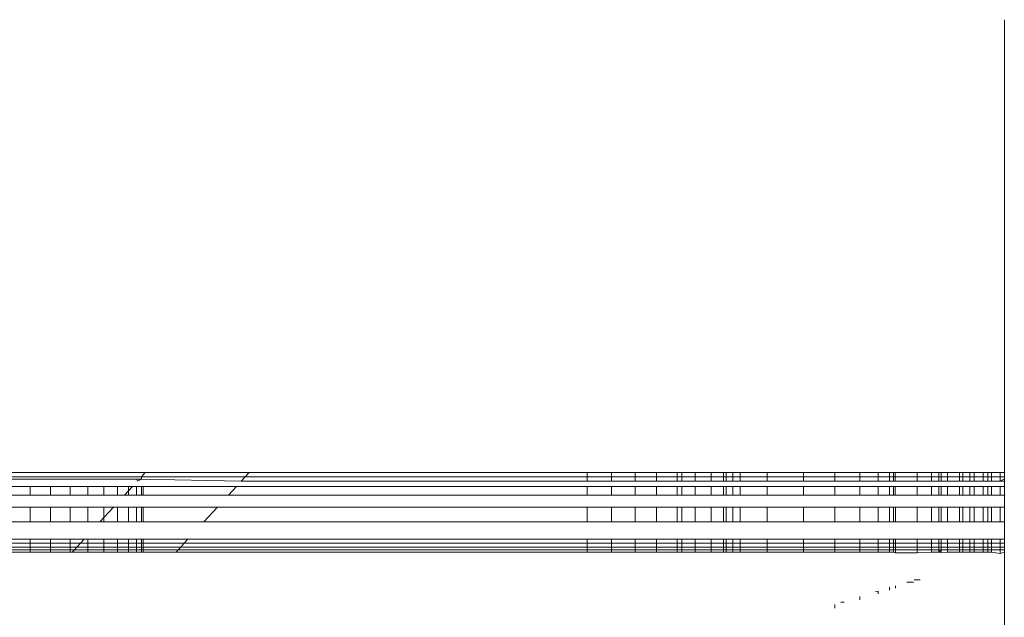
# Model space of a CAD drawing. Units: millimetres. Extents: x -8184 to 7632, y -744 to 4425.
# Drawn here: x 4236 to 4249, y 4176 to 4184 of the extents above; entities that cross this region are included whole.
import ezdxf

# ---------------------------------------------------------------- set-up
doc = ezdxf.new("R2010")
doc.units = ezdxf.units.MM
doc.header["$MEASUREMENT"] = 0
doc.layers.add('0_Pen_No__1', color=7, linetype='Continuous', lineweight=13)

msp = doc.modelspace()

# ---------------------------------------------------------------- linework, layer by layer
at = {"layer": '0_Pen_No__1', "linetype": 'Continuous'}
for p, q in [((4249.074, 4178.189), (4249.074, 4184.1)), ((4237.851, 4178.189), (3627.124, 4178.189)), ((4237.8, 4178.132), (3627.124, 4178.142)), ((3627.124, 4178.077), (4237.738, 4178.1)), ((4237.738, 4178.1), (4237.633, 4178.1)), ((4237.633, 4178.1), (4237.738, 4178.1)), ((4237.773, 4178.104), (4237.738, 4178.1)), ((4237.738, 4178.1), (4237.802, 4178.1)), ((4237.738, 4178.1), (4237.748, 4178.077)), ((4237.802, 4178.1), (4237.748, 4178.077)), ((4237.802, 4178.1), (4237.773, 4178.104)), ((4237.851, 4178.189), (4237.8, 4178.132)), ((4237.8, 4178.132), (4237.802, 4178.1)), ((4239.157, 4178.132), (4237.8, 4178.132)), ((4239.105, 4178.077), (4237.802, 4178.1)), ((4239.209, 4178.189), (4237.851, 4178.189)), ((4239.105, 4178.077), (4239.157, 4178.132)), ((4243.624, 4178.077), (4239.105, 4178.077)), ((4239.209, 4178.189), (4239.157, 4178.132)), ((4243.624, 4178.132), (4239.157, 4178.132)), ((4243.624, 4178.189), (4239.209, 4178.189)), ((4243.624, 4178.132), (4243.624, 4178.189)), ((4243.94, 4178.189), (4243.624, 4178.189)), ((4243.94, 4178.132), (4243.624, 4178.132)), ((4243.624, 4178.077), (4243.624, 4178.132)), ((4243.94, 4178.077), (4243.624, 4178.077)), ((4243.94, 4178.189), (4243.94, 4178.132)), ((4244.249, 4178.189), (4243.94, 4178.189)), ((4244.249, 4178.132), (4243.94, 4178.132)), ((4243.94, 4178.077), (4243.94, 4178.132)), ((4244.249, 4178.077), (4243.94, 4178.077)), ((4244.249, 4178.132), (4244.249, 4178.189)), ((4244.53, 4178.189), (4244.249, 4178.189)), ((4244.53, 4178.132), (4244.249, 4178.132)), ((4244.249, 4178.077), (4244.249, 4178.132)), ((4244.53, 4178.077), (4244.249, 4178.077)), ((4244.53, 4178.189), (4244.53, 4178.132)), ((4244.802, 4178.189), (4244.53, 4178.189)), ((4244.802, 4178.132), (4244.53, 4178.132)), ((4244.53, 4178.077), (4244.53, 4178.132)), ((4244.802, 4178.077), (4244.53, 4178.077)), ((4244.802, 4178.189), (4244.802, 4178.132)), ((4244.859, 4178.189), (4244.802, 4178.189)), ((4244.859, 4178.132), (4244.802, 4178.132)), ((4244.802, 4178.077), (4244.802, 4178.132)), ((4244.859, 4178.077), (4244.802, 4178.077)), ((4244.859, 4178.132), (4244.859, 4178.189)), ((4245.037, 4178.189), (4244.859, 4178.189)), ((4245.037, 4178.132), (4244.859, 4178.132)), ((4244.859, 4178.077), (4244.859, 4178.132)), ((4245.037, 4178.077), (4244.859, 4178.077)), ((4245.037, 4178.189), (4245.037, 4178.132)), ((4245.244, 4178.189), (4245.037, 4178.189)), ((4245.244, 4178.132), (4245.037, 4178.132)), ((4245.037, 4178.077), (4245.037, 4178.132)), ((4245.244, 4178.077), (4245.037, 4178.077)), ((4245.244, 4178.189), (4245.244, 4178.132)), ((4245.407, 4178.189), (4245.244, 4178.189)), ((4245.407, 4178.132), (4245.244, 4178.132)), ((4245.244, 4178.077), (4245.244, 4178.132)), ((4245.407, 4178.077), (4245.244, 4178.077)), ((4245.407, 4178.189), (4245.407, 4178.132)), ((4245.44, 4178.189), (4245.407, 4178.189)), ((4245.44, 4178.132), (4245.407, 4178.132)), ((4245.407, 4178.077), (4245.407, 4178.132)), ((4245.44, 4178.077), (4245.407, 4178.077)), ((4245.44, 4178.132), (4245.44, 4178.189)), ((4245.525, 4178.189), (4245.44, 4178.189)), ((4245.525, 4178.132), (4245.44, 4178.132)), ((4245.44, 4178.077), (4245.44, 4178.132)), ((4245.525, 4178.077), (4245.44, 4178.077)), ((4245.525, 4178.189), (4245.525, 4178.132)), ((4245.624, 4178.189), (4245.525, 4178.189)), ((4245.624, 4178.132), (4245.525, 4178.132)), ((4245.525, 4178.077), (4245.525, 4178.132)), ((4245.624, 4178.077), (4245.525, 4178.077)), ((4245.624, 4178.189), (4245.624, 4178.132)), ((4245.976, 4178.189), (4245.624, 4178.189)), ((4245.976, 4178.132), (4245.624, 4178.132)), ((4245.624, 4178.077), (4245.624, 4178.132)), ((4245.976, 4178.077), (4245.624, 4178.077)), ((4245.976, 4178.132), (4245.976, 4178.189)), ((4246.452, 4178.189), (4245.976, 4178.189)), ((4246.452, 4178.132), (4245.976, 4178.132)), ((4245.976, 4178.077), (4245.976, 4178.132)), ((4246.452, 4178.077), (4245.976, 4178.077)), ((4246.452, 4178.132), (4246.452, 4178.189)), ((4246.859, 4178.189), (4246.452, 4178.189)), ((4246.859, 4178.132), (4246.452, 4178.132)), ((4246.452, 4178.077), (4246.452, 4178.132)), ((4246.859, 4178.077), (4246.452, 4178.077)), ((4246.859, 4178.132), (4246.859, 4178.189)), ((4247.187, 4178.189), (4246.859, 4178.189)), ((4247.187, 4178.132), (4246.859, 4178.132)), ((4246.859, 4178.077), (4246.859, 4178.132)), ((4247.187, 4178.077), (4246.859, 4178.077)), ((4247.187, 4178.132), (4247.187, 4178.189)), ((4247.427, 4178.189), (4247.187, 4178.189)), ((4247.427, 4178.132), (4247.187, 4178.132)), ((4247.187, 4178.077), (4247.187, 4178.132)), ((4247.427, 4178.077), (4247.187, 4178.077)), ((4247.427, 4178.132), (4247.427, 4178.189)), ((4247.574, 4178.189), (4247.427, 4178.189)), ((4247.574, 4178.132), (4247.427, 4178.132)), ((4247.427, 4178.077), (4247.427, 4178.132)), ((4247.574, 4178.077), (4247.427, 4178.077)), ((4247.574, 4178.132), (4247.574, 4178.189)), ((4247.624, 4178.189), (4247.574, 4178.189)), ((4247.624, 4178.132), (4247.574, 4178.132)), ((4247.574, 4178.077), (4247.574, 4178.132)), ((4247.624, 4178.077), (4247.574, 4178.077)), ((4247.624, 4178.189), (4247.624, 4178.132)), ((4247.649, 4178.189), (4247.624, 4178.189)), ((4247.649, 4178.132), (4247.624, 4178.132)), ((4247.624, 4178.077), (4247.624, 4178.132)), ((4247.649, 4178.077), (4247.624, 4178.077)), ((4247.649, 4178.132), (4247.649, 4178.189)), ((4247.936, 4178.189), (4247.649, 4178.189)), ((4247.936, 4178.132), (4247.649, 4178.132)), ((4247.649, 4178.077), (4247.649, 4178.132)), ((4247.936, 4178.077), (4247.649, 4178.077)), ((4247.936, 4178.189), (4247.936, 4178.132)), ((4248.124, 4178.189), (4247.936, 4178.189)), ((4248.124, 4178.132), (4247.936, 4178.132)), ((4247.936, 4178.077), (4247.936, 4178.132)), ((4248.124, 4178.077), (4247.936, 4178.077)), ((4248.124, 4178.132), (4248.124, 4178.189)), ((4248.217, 4178.189), (4248.124, 4178.189)), ((4248.217, 4178.132), (4248.124, 4178.132)), ((4248.124, 4178.077), (4248.124, 4178.132)), ((4248.217, 4178.077), (4248.124, 4178.077)), ((4248.217, 4178.132), (4248.217, 4178.189)), ((4248.249, 4178.189), (4248.217, 4178.189)), ((4248.249, 4178.132), (4248.217, 4178.132)), ((4248.217, 4178.077), (4248.217, 4178.132)), ((4248.249, 4178.077), (4248.217, 4178.077)), ((4248.249, 4178.132), (4248.249, 4178.189)), ((4248.331, 4178.189), (4248.249, 4178.189)), ((4248.331, 4178.132), (4248.249, 4178.132)), ((4248.249, 4178.077), (4248.249, 4178.132)), ((4248.331, 4178.077), (4248.249, 4178.077)), ((4248.331, 4178.132), (4248.331, 4178.189)), ((4248.487, 4178.189), (4248.331, 4178.189)), ((4248.487, 4178.132), (4248.331, 4178.132)), ((4248.331, 4178.077), (4248.331, 4178.132)), ((4248.487, 4178.077), (4248.331, 4178.077)), ((4248.487, 4178.189), (4248.487, 4178.132)), ((4248.531, 4178.189), (4248.487, 4178.189)), ((4248.531, 4178.132), (4248.487, 4178.132)), ((4248.487, 4178.077), (4248.487, 4178.132)), ((4248.531, 4178.077), (4248.487, 4178.077)), ((4248.531, 4178.132), (4248.531, 4178.189)), ((4248.624, 4178.189), (4248.531, 4178.189)), ((4248.624, 4178.132), (4248.531, 4178.132)), ((4248.531, 4178.077), (4248.531, 4178.132)), ((4248.624, 4178.077), (4248.531, 4178.077)), ((4248.624, 4178.132), (4248.624, 4178.189)), ((4248.68, 4178.189), (4248.624, 4178.189)), ((4248.68, 4178.132), (4248.624, 4178.132)), ((4248.624, 4178.077), (4248.624, 4178.132)), ((4248.68, 4178.077), (4248.624, 4178.077)), ((4248.68, 4178.132), (4248.68, 4178.189)), ((4248.799, 4178.189), (4248.68, 4178.189)), ((4248.799, 4178.132), (4248.68, 4178.132)), ((4248.68, 4178.077), (4248.68, 4178.132)), ((4248.799, 4178.077), (4248.68, 4178.077)), ((4248.799, 4178.189), (4248.799, 4178.132)), ((4248.86, 4178.189), (4248.799, 4178.189)), ((4248.86, 4178.132), (4248.799, 4178.132)), ((4248.799, 4178.077), (4248.799, 4178.132)), ((4248.86, 4178.077), (4248.799, 4178.077)), ((4248.86, 4178.189), (4248.86, 4178.132)), ((4248.907, 4178.189), (4248.86, 4178.189)), ((4248.907, 4178.132), (4248.86, 4178.132)), ((4248.86, 4178.077), (4248.86, 4178.132)), ((4248.907, 4178.077), (4248.86, 4178.077)), ((4248.907, 4178.189), (4248.907, 4178.132)), ((4249.018, 4178.189), (4248.907, 4178.189)), ((4249.018, 4178.132), (4248.907, 4178.132)), ((4248.907, 4178.077), (4248.907, 4178.132)), ((4249.018, 4178.077), (4248.907, 4178.077)), ((4249.018, 4178.132), (4249.018, 4178.189)), ((4249.074, 4178.189), (4249.018, 4178.189)), ((4249.074, 4178.132), (4249.018, 4178.132)), ((4249.018, 4178.077), (4249.018, 4178.132)), ((4249.074, 4178.104), (4249.018, 4178.077)), ((4249.074, 4178.077), (4249.018, 4178.077)), ((4249.074, 4178.132), (4249.074, 4178.189)), ((4249.074, 4178.132), (4249.074, 4178.104)), ((4249.074, 4178.104), (4249.074, 4178.077)), ((4249.074, 4178.007), (4249.074, 4178.077)), ((4237.684, 4178.007), (3627.124, 4178.007)), ((4236.347, 4178.007), (4236.347, 4177.893)), ((4236.347, 4178.007), (4236.347, 4177.893)), ((4236.347, 4178.007), (4236.347, 4177.893)), ((4236.347, 4178.007), (4236.347, 4177.893)), ((4236.614, 4178.007), (4236.614, 4177.893)), ((4236.614, 4178.007), (4236.614, 4177.893)), ((4236.614, 4178.007), (4236.614, 4177.893)), ((4236.614, 4178.007), (4236.614, 4177.893)), ((4236.868, 4178.007), (4236.868, 4177.893)), ((4236.868, 4178.007), (4236.868, 4177.893)), ((4236.868, 4178.007), (4236.868, 4177.893)), ((4236.868, 4178.007), (4236.868, 4177.893)), ((4237.102, 4178.007), (4237.102, 4177.893)), ((4237.102, 4178.007), (4237.102, 4177.893)), ((4237.102, 4178.007), (4237.102, 4177.893)), ((4237.102, 4178.007), (4237.102, 4177.893)), ((4237.311, 4178.007), (4237.311, 4177.893)), ((4237.311, 4178.007), (4237.311, 4177.893)), ((4237.311, 4178.007), (4237.311, 4177.893)), ((4237.311, 4178.007), (4237.311, 4177.893)), ((4237.489, 4178.007), (4237.489, 4177.893)), ((4237.489, 4178.007), (4237.489, 4177.893)), ((4237.489, 4178.007), (4237.489, 4177.893)), ((4237.489, 4178.007), (4237.489, 4177.893)), ((4237.684, 4178.007), (4237.58, 4177.893)), ((4237.633, 4178.007), (4237.633, 4177.893)), ((4237.633, 4178.007), (4237.633, 4177.893)), ((4237.633, 4178.007), (4237.633, 4177.893)), ((4237.633, 4178.007), (4237.633, 4177.893)), ((4239.042, 4178.007), (4237.684, 4178.007)), ((4237.738, 4178.007), (4237.738, 4177.893)), ((4237.738, 4178.007), (4237.738, 4177.893)), ((4237.738, 4178.007), (4237.738, 4177.893)), ((4237.738, 4178.007), (4237.738, 4177.893)), ((4237.802, 4178.007), (4237.802, 4177.893)), ((4237.802, 4178.007), (4237.802, 4177.893)), ((4237.802, 4178.007), (4237.802, 4177.893)), ((4237.802, 4178.007), (4237.802, 4177.893)), ((4237.824, 4178.007), (4237.824, 4177.893)), ((4237.824, 4178.007), (4237.824, 4177.893)), ((4239.042, 4178.007), (4238.937, 4177.893)), ((4243.624, 4178.007), (4239.042, 4178.007)), ((4243.624, 4177.893), (4243.624, 4178.007)), ((4243.94, 4178.007), (4243.624, 4178.007)), ((4243.94, 4178.007), (4243.94, 4177.893)), ((4244.249, 4178.007), (4243.94, 4178.007)), ((4244.249, 4177.893), (4244.249, 4178.007)), ((4244.53, 4178.007), (4244.249, 4178.007)), ((4244.53, 4178.007), (4244.53, 4177.893)), ((4244.802, 4178.007), (4244.53, 4178.007)), ((4244.802, 4178.007), (4244.802, 4177.893)), ((4244.859, 4178.007), (4244.802, 4178.007)), ((4244.859, 4177.893), (4244.859, 4178.007)), ((4245.037, 4178.007), (4244.859, 4178.007)), ((4245.037, 4178.007), (4245.037, 4177.893)), ((4245.244, 4178.007), (4245.037, 4178.007)), ((4245.244, 4178.007), (4245.244, 4177.893)), ((4245.407, 4178.007), (4245.244, 4178.007)), ((4245.407, 4178.007), (4245.407, 4177.893)), ((4245.44, 4178.007), (4245.407, 4178.007)), ((4245.44, 4177.893), (4245.44, 4178.007)), ((4245.525, 4178.007), (4245.44, 4178.007)), ((4245.525, 4178.007), (4245.525, 4177.893)), ((4245.624, 4178.007), (4245.525, 4178.007)), ((4245.624, 4178.007), (4245.624, 4177.893)), ((4245.976, 4178.007), (4245.624, 4178.007)), ((4245.976, 4177.893), (4245.976, 4178.007)), ((4246.452, 4178.007), (4245.976, 4178.007)), ((4246.452, 4177.893), (4246.452, 4178.007)), ((4246.859, 4178.007), (4246.452, 4178.007)), ((4246.859, 4177.893), (4246.859, 4178.007)), ((4247.187, 4178.007), (4246.859, 4178.007)), ((4247.187, 4177.893), (4247.187, 4178.007)), ((4247.427, 4178.007), (4247.187, 4178.007)), ((4247.427, 4177.893), (4247.427, 4178.007)), ((4247.574, 4178.007), (4247.427, 4178.007)), ((4247.574, 4177.893), (4247.574, 4178.007)), ((4247.624, 4178.007), (4247.574, 4178.007)), ((4247.624, 4178.007), (4247.624, 4177.893)), ((4247.649, 4178.007), (4247.624, 4178.007)), ((4247.649, 4177.893), (4247.649, 4178.007)), ((4247.936, 4178.007), (4247.649, 4178.007)), ((4247.936, 4178.007), (4247.936, 4177.893)), ((4248.124, 4178.007), (4247.936, 4178.007)), ((4248.124, 4177.893), (4248.124, 4178.007)), ((4248.217, 4178.007), (4248.124, 4178.007)), ((4248.217, 4177.893), (4248.217, 4178.007)), ((4248.249, 4178.007), (4248.217, 4178.007)), ((4248.249, 4177.893), (4248.249, 4178.007)), ((4248.331, 4178.007), (4248.249, 4178.007)), ((4248.331, 4177.893), (4248.331, 4178.007)), ((4248.487, 4178.007), (4248.331, 4178.007)), ((4248.487, 4178.007), (4248.487, 4177.893)), ((4248.531, 4178.007), (4248.487, 4178.007)), ((4248.531, 4177.893), (4248.531, 4178.007)), ((4248.624, 4178.007), (4248.531, 4178.007)), ((4248.624, 4177.893), (4248.624, 4178.007)), ((4248.68, 4178.007), (4248.624, 4178.007)), ((4248.68, 4177.893), (4248.68, 4178.007)), ((4248.799, 4178.007), (4248.68, 4178.007)), ((4248.799, 4178.007), (4248.799, 4177.893)), ((4248.86, 4178.007), (4248.799, 4178.007)), ((4248.86, 4178.007), (4248.86, 4177.893)), ((4248.907, 4178.007), (4248.86, 4178.007)), ((4248.907, 4178.007), (4248.907, 4177.893)), ((4249.018, 4178.007), (4248.907, 4178.007)), ((4249.018, 4177.893), (4249.018, 4178.007)), ((4249.074, 4178.007), (4249.018, 4178.007)), ((4249.074, 4178.007), (4249.074, 4177.893)), ((4237.58, 4177.893), (3627.124, 4177.893)), ((4238.937, 4177.893), (4237.58, 4177.893)), ((4243.624, 4177.893), (4238.937, 4177.893)), ((4243.94, 4177.893), (4243.624, 4177.893)), ((4244.249, 4177.893), (4243.94, 4177.893)), ((4244.53, 4177.893), (4244.249, 4177.893)), ((4244.802, 4177.893), (4244.53, 4177.893)), ((4244.859, 4177.893), (4244.802, 4177.893)), ((4245.037, 4177.893), (4244.859, 4177.893)), ((4245.244, 4177.893), (4245.037, 4177.893)), ((4245.407, 4177.893), (4245.244, 4177.893)), ((4245.44, 4177.893), (4245.407, 4177.893)), ((4245.525, 4177.893), (4245.44, 4177.893)), ((4245.624, 4177.893), (4245.525, 4177.893)), ((4245.976, 4177.893), (4245.624, 4177.893)), ((4246.452, 4177.893), (4245.976, 4177.893)), ((4246.859, 4177.893), (4246.452, 4177.893)), ((4247.187, 4177.893), (4246.859, 4177.893)), ((4247.427, 4177.893), (4247.187, 4177.893)), ((4247.574, 4177.893), (4247.427, 4177.893)), ((4247.624, 4177.893), (4247.574, 4177.893)), ((4247.649, 4177.893), (4247.624, 4177.893)), ((4247.936, 4177.893), (4247.649, 4177.893)), ((4248.124, 4177.893), (4247.936, 4177.893)), ((4248.217, 4177.893), (4248.124, 4177.893)), ((4248.249, 4177.893), (4248.217, 4177.893)), ((4248.331, 4177.893), (4248.249, 4177.893)), ((4248.487, 4177.893), (4248.331, 4177.893)), ((4248.531, 4177.893), (4248.487, 4177.893)), ((4248.624, 4177.893), (4248.531, 4177.893)), ((4248.68, 4177.893), (4248.624, 4177.893)), ((4248.799, 4177.893), (4248.68, 4177.893)), ((4248.86, 4177.893), (4248.799, 4177.893)), ((4248.907, 4177.893), (4248.86, 4177.893)), ((4249.018, 4177.893), (4248.907, 4177.893)), ((4249.074, 4177.893), (4249.018, 4177.893)), ((4249.074, 4177.737), (4249.074, 4177.893)), ((3627.124, 4177.737), (4237.437, 4177.737)), ((4236.347, 4177.737), (4236.347, 4177.543)), ((4236.347, 4177.737), (4236.347, 4177.543)), ((4236.347, 4177.737), (4236.347, 4177.543)), ((4236.347, 4177.737), (4236.347, 4177.543)), ((4236.614, 4177.737), (4236.614, 4177.543)), ((4236.614, 4177.737), (4236.614, 4177.543)), ((4236.614, 4177.737), (4236.614, 4177.543)), ((4236.614, 4177.737), (4236.614, 4177.543)), ((4236.868, 4177.737), (4236.868, 4177.543)), ((4236.868, 4177.737), (4236.868, 4177.543)), ((4236.868, 4177.737), (4236.868, 4177.543)), ((4236.868, 4177.737), (4236.868, 4177.543)), ((4237.102, 4177.737), (4237.102, 4177.543)), ((4237.102, 4177.737), (4237.102, 4177.543)), ((4237.102, 4177.737), (4237.102, 4177.543)), ((4237.102, 4177.737), (4237.102, 4177.543)), ((4237.437, 4177.737), (4237.259, 4177.543)), ((4237.311, 4177.737), (4237.311, 4177.543)), ((4237.311, 4177.737), (4237.311, 4177.543)), ((4237.311, 4177.737), (4237.311, 4177.543)), ((4237.311, 4177.737), (4237.311, 4177.543)), ((4237.437, 4177.737), (4238.794, 4177.737)), ((4237.489, 4177.737), (4237.489, 4177.543)), ((4237.489, 4177.737), (4237.489, 4177.543)), ((4237.489, 4177.737), (4237.489, 4177.543)), ((4237.489, 4177.737), (4237.489, 4177.543)), ((4237.633, 4177.737), (4237.633, 4177.543)), ((4237.633, 4177.737), (4237.633, 4177.543)), ((4237.633, 4177.737), (4237.633, 4177.543)), ((4237.633, 4177.737), (4237.633, 4177.543)), ((4237.738, 4177.737), (4237.738, 4177.543)), ((4237.738, 4177.737), (4237.738, 4177.543)), ((4237.738, 4177.737), (4237.738, 4177.543)), ((4237.738, 4177.737), (4237.738, 4177.543)), ((4237.802, 4177.737), (4237.802, 4177.543)), ((4237.802, 4177.737), (4237.802, 4177.543)), ((4237.802, 4177.737), (4237.802, 4177.543)), ((4237.802, 4177.737), (4237.802, 4177.543)), ((4237.824, 4177.737), (4237.824, 4177.543)), ((4237.824, 4177.737), (4237.824, 4177.543)), ((4238.794, 4177.737), (4238.616, 4177.543)), ((4238.794, 4177.737), (4243.624, 4177.737)), ((4243.624, 4177.543), (4243.624, 4177.737)), ((4243.624, 4177.737), (4243.941, 4177.737)), ((4243.941, 4177.737), (4243.941, 4177.543)), ((4243.941, 4177.737), (4244.249, 4177.737)), ((4244.249, 4177.543), (4244.249, 4177.737)), ((4244.249, 4177.737), (4244.53, 4177.737)), ((4244.53, 4177.737), (4244.53, 4177.543)), ((4244.53, 4177.737), (4244.802, 4177.737)), ((4244.802, 4177.737), (4244.802, 4177.543)), ((4244.802, 4177.737), (4244.859, 4177.737)), ((4244.859, 4177.543), (4244.859, 4177.737)), ((4244.859, 4177.737), (4245.037, 4177.737)), ((4245.037, 4177.737), (4245.037, 4177.543)), ((4245.037, 4177.737), (4245.244, 4177.737)), ((4245.244, 4177.737), (4245.244, 4177.543)), ((4245.244, 4177.737), (4245.407, 4177.737)), ((4245.407, 4177.737), (4245.407, 4177.543)), ((4245.407, 4177.737), (4245.44, 4177.737)), ((4245.44, 4177.543), (4245.44, 4177.737)), ((4245.44, 4177.737), (4245.525, 4177.737)), ((4245.525, 4177.737), (4245.525, 4177.543)), ((4245.525, 4177.737), (4245.624, 4177.737)), ((4245.624, 4177.737), (4245.624, 4177.543)), ((4245.624, 4177.737), (4245.976, 4177.737)), ((4245.976, 4177.543), (4245.976, 4177.737)), ((4245.976, 4177.737), (4246.452, 4177.737)), ((4246.452, 4177.543), (4246.452, 4177.737)), ((4246.452, 4177.737), (4246.859, 4177.737)), ((4246.859, 4177.543), (4246.859, 4177.737)), ((4246.859, 4177.737), (4247.187, 4177.737)), ((4247.187, 4177.543), (4247.187, 4177.737)), ((4247.187, 4177.737), (4247.427, 4177.737)), ((4247.427, 4177.543), (4247.427, 4177.737)), ((4247.427, 4177.737), (4247.574, 4177.737)), ((4247.574, 4177.543), (4247.574, 4177.737)), ((4247.574, 4177.737), (4247.624, 4177.737)), ((4247.624, 4177.737), (4247.624, 4177.543)), ((4247.624, 4177.737), (4247.65, 4177.737)), ((4247.65, 4177.543), (4247.65, 4177.737)), ((4247.65, 4177.737), (4247.936, 4177.737)), ((4247.936, 4177.737), (4247.936, 4177.543)), ((4247.936, 4177.737), (4248.124, 4177.737)), ((4248.124, 4177.543), (4248.124, 4177.737)), ((4248.124, 4177.737), (4248.217, 4177.737)), ((4248.217, 4177.543), (4248.217, 4177.737)), ((4248.217, 4177.737), (4248.249, 4177.737)), ((4248.249, 4177.543), (4248.249, 4177.737)), ((4248.249, 4177.737), (4248.331, 4177.737)), ((4248.331, 4177.543), (4248.331, 4177.737)), ((4248.331, 4177.737), (4248.487, 4177.737)), ((4248.487, 4177.737), (4248.487, 4177.543)), ((4248.487, 4177.737), (4248.531, 4177.737)), ((4248.531, 4177.543), (4248.531, 4177.737)), ((4248.531, 4177.737), (4248.624, 4177.737)), ((4248.624, 4177.543), (4248.624, 4177.737)), ((4248.624, 4177.737), (4248.68, 4177.737)), ((4248.68, 4177.543), (4248.68, 4177.737)), ((4248.68, 4177.737), (4248.799, 4177.737)), ((4248.799, 4177.737), (4248.799, 4177.543)), ((4248.799, 4177.737), (4248.86, 4177.737)), ((4248.86, 4177.737), (4248.86, 4177.543)), ((4248.86, 4177.737), (4248.907, 4177.737)), ((4248.907, 4177.737), (4248.907, 4177.543)), ((4248.907, 4177.737), (4249.018, 4177.737)), ((4249.018, 4177.543), (4249.018, 4177.737)), ((4249.018, 4177.737), (4249.074, 4177.737)), ((4249.074, 4177.737), (4249.074, 4177.543)), ((4237.259, 4177.543), (3627.124, 4177.543)), ((4238.616, 4177.543), (4237.259, 4177.543)), ((4243.624, 4177.543), (4238.616, 4177.543)), ((4243.941, 4177.543), (4243.624, 4177.543)), ((4244.249, 4177.543), (4243.941, 4177.543)), ((4244.53, 4177.543), (4244.249, 4177.543)), ((4244.802, 4177.543), (4244.53, 4177.543)), ((4244.859, 4177.543), (4244.802, 4177.543)), ((4245.037, 4177.543), (4244.859, 4177.543)), ((4245.244, 4177.543), (4245.037, 4177.543)), ((4245.407, 4177.543), (4245.244, 4177.543)), ((4245.44, 4177.543), (4245.407, 4177.543)), ((4245.525, 4177.543), (4245.44, 4177.543)), ((4245.624, 4177.543), (4245.525, 4177.543)), ((4245.976, 4177.543), (4245.624, 4177.543)), ((4246.452, 4177.543), (4245.976, 4177.543)), ((4246.859, 4177.543), (4246.452, 4177.543)), ((4247.187, 4177.543), (4246.859, 4177.543)), ((4247.427, 4177.543), (4247.187, 4177.543)), ((4247.574, 4177.543), (4247.427, 4177.543)), ((4247.624, 4177.543), (4247.574, 4177.543)), ((4247.65, 4177.543), (4247.624, 4177.543)), ((4247.936, 4177.543), (4247.65, 4177.543)), ((4248.124, 4177.543), (4247.936, 4177.543)), ((4248.217, 4177.543), (4248.124, 4177.543)), ((4248.249, 4177.543), (4248.217, 4177.543)), ((4248.331, 4177.543), (4248.249, 4177.543)), ((4248.487, 4177.543), (4248.331, 4177.543)), ((4248.531, 4177.543), (4248.487, 4177.543)), ((4248.624, 4177.543), (4248.531, 4177.543)), ((4248.68, 4177.543), (4248.624, 4177.543)), ((4248.799, 4177.543), (4248.68, 4177.543)), ((4248.86, 4177.543), (4248.799, 4177.543)), ((4248.907, 4177.543), (4248.86, 4177.543)), ((4249.018, 4177.543), (4248.907, 4177.543)), ((4249.074, 4177.543), (4249.018, 4177.543)), ((4249.074, 4177.317), (4249.074, 4177.543)), ((3627.124, 4177.317), (4237.051, 4177.317)), ((4236.347, 4177.317), (4236.347, 4177.15)), ((4236.347, 4177.317), (4236.347, 4177.15)), ((4236.347, 4177.317), (4236.347, 4177.15)), ((4236.347, 4177.317), (4236.347, 4177.15)), ((4236.614, 4177.317), (4236.614, 4177.15)), ((4236.614, 4177.317), (4236.614, 4177.15)), ((4236.614, 4177.317), (4236.614, 4177.15)), ((4236.614, 4177.317), (4236.614, 4177.15)), ((4236.868, 4177.317), (4236.868, 4177.15)), ((4236.868, 4177.317), (4236.868, 4177.15)), ((4236.868, 4177.317), (4236.868, 4177.15)), ((4236.868, 4177.317), (4236.868, 4177.15)), ((4237.051, 4177.317), (4237.003, 4177.265)), ((4237.051, 4177.317), (4238.408, 4177.317)), ((4237.102, 4177.317), (4237.102, 4177.15)), ((4237.102, 4177.317), (4237.102, 4177.15)), ((4237.102, 4177.317), (4237.102, 4177.15)), ((4237.102, 4177.317), (4237.102, 4177.15)), ((4237.311, 4177.317), (4237.311, 4177.15)), ((4237.311, 4177.317), (4237.311, 4177.15)), ((4237.311, 4177.317), (4237.311, 4177.15)), ((4237.311, 4177.317), (4237.311, 4177.15)), ((4237.489, 4177.317), (4237.489, 4177.15)), ((4237.489, 4177.317), (4237.489, 4177.15)), ((4237.489, 4177.317), (4237.489, 4177.15)), ((4237.489, 4177.317), (4237.489, 4177.15)), ((4237.633, 4177.317), (4237.633, 4177.15)), ((4237.633, 4177.317), (4237.633, 4177.15)), ((4237.633, 4177.317), (4237.633, 4177.15)), ((4237.633, 4177.317), (4237.633, 4177.15)), ((4237.738, 4177.317), (4237.738, 4177.15)), ((4237.738, 4177.317), (4237.738, 4177.15)), ((4237.738, 4177.317), (4237.738, 4177.15)), ((4237.738, 4177.317), (4237.738, 4177.15)), ((4237.802, 4177.317), (4237.802, 4177.15)), ((4237.802, 4177.317), (4237.802, 4177.15)), ((4237.802, 4177.317), (4237.802, 4177.15)), ((4237.802, 4177.317), (4237.802, 4177.15)), ((4237.824, 4177.317), (4237.824, 4177.15)), ((4237.824, 4177.317), (4237.824, 4177.15)), ((4238.408, 4177.317), (4238.36, 4177.265)), ((4238.408, 4177.317), (4243.624, 4177.317)), ((4243.624, 4177.265), (4243.624, 4177.317)), ((4243.624, 4177.317), (4243.941, 4177.317)), ((4243.941, 4177.317), (4243.941, 4177.265)), ((4243.941, 4177.317), (4244.249, 4177.317)), ((4244.249, 4177.265), (4244.249, 4177.317)), ((4244.249, 4177.317), (4244.53, 4177.317)), ((4244.53, 4177.317), (4244.53, 4177.265)), ((4244.53, 4177.317), (4244.802, 4177.317)), ((4244.802, 4177.317), (4244.802, 4177.265)), ((4244.802, 4177.317), (4244.859, 4177.317)), ((4244.859, 4177.265), (4244.859, 4177.317)), ((4244.859, 4177.317), (4245.037, 4177.317)), ((4245.037, 4177.317), (4245.037, 4177.265)), ((4245.037, 4177.317), (4245.244, 4177.317)), ((4245.244, 4177.317), (4245.244, 4177.265)), ((4245.244, 4177.317), (4245.407, 4177.317)), ((4245.407, 4177.317), (4245.407, 4177.265)), ((4245.407, 4177.317), (4245.44, 4177.317)), ((4245.44, 4177.265), (4245.44, 4177.317)), ((4245.44, 4177.317), (4245.525, 4177.317)), ((4245.525, 4177.317), (4245.525, 4177.265)), ((4245.525, 4177.317), (4245.624, 4177.317)), ((4245.624, 4177.317), (4245.624, 4177.265)), ((4245.624, 4177.317), (4245.976, 4177.317)), ((4245.976, 4177.265), (4245.976, 4177.317)), ((4245.976, 4177.317), (4246.452, 4177.317)), ((4246.452, 4177.265), (4246.452, 4177.317)), ((4246.452, 4177.317), (4246.859, 4177.317)), ((4246.859, 4177.265), (4246.859, 4177.317)), ((4246.859, 4177.317), (4247.187, 4177.317)), ((4247.187, 4177.265), (4247.187, 4177.317)), ((4247.187, 4177.317), (4247.427, 4177.317)), ((4247.427, 4177.265), (4247.427, 4177.317)), ((4247.427, 4177.317), (4247.574, 4177.317)), ((4247.574, 4177.265), (4247.574, 4177.317)), ((4247.574, 4177.317), (4247.624, 4177.317)), ((4247.624, 4177.317), (4247.624, 4177.265)), ((4247.624, 4177.317), (4247.65, 4177.317)), ((4247.65, 4177.265), (4247.65, 4177.317)), ((4247.65, 4177.317), (4247.936, 4177.317)), ((4247.936, 4177.317), (4247.936, 4177.265)), ((4247.936, 4177.317), (4248.124, 4177.317)), ((4248.124, 4177.265), (4248.124, 4177.317)), ((4248.124, 4177.317), (4248.217, 4177.317)), ((4248.217, 4177.265), (4248.217, 4177.317)), ((4248.217, 4177.317), (4248.249, 4177.317)), ((4248.249, 4177.265), (4248.249, 4177.317)), ((4248.249, 4177.317), (4248.331, 4177.317)), ((4248.331, 4177.265), (4248.331, 4177.317)), ((4248.331, 4177.317), (4248.487, 4177.317)), ((4248.487, 4177.317), (4248.487, 4177.265)), ((4248.487, 4177.317), (4248.531, 4177.317)), ((4248.531, 4177.265), (4248.531, 4177.317)), ((4248.531, 4177.317), (4248.624, 4177.317)), ((4248.624, 4177.265), (4248.624, 4177.317)), ((4248.624, 4177.317), (4248.68, 4177.317)), ((4248.68, 4177.265), (4248.68, 4177.317)), ((4248.68, 4177.317), (4248.799, 4177.317)), ((4248.799, 4177.317), (4248.799, 4177.265)), ((4248.799, 4177.317), (4248.86, 4177.317)), ((4248.86, 4177.317), (4248.86, 4177.265)), ((4248.86, 4177.317), (4248.907, 4177.317)), ((4248.907, 4177.317), (4248.907, 4177.265)), ((4248.907, 4177.317), (4249.018, 4177.317)), ((4249.018, 4177.265), (4249.018, 4177.317)), ((4249.018, 4177.317), (4249.074, 4177.317)), ((4249.074, 4177.317), (4249.074, 4177.265)), ((3623.587, 4177.179), (4236.925, 4177.179)), ((3627.124, 4177.265), (4237.003, 4177.265)), ((4236.958, 4177.215), (3627.124, 4177.215)), ((4236.925, 4177.179), (4236.898, 4177.15)), ((4236.958, 4177.215), (4236.925, 4177.179)), ((4236.925, 4177.179), (4238.282, 4177.179)), ((4237.003, 4177.265), (4236.958, 4177.215)), ((4238.315, 4177.215), (4236.958, 4177.215)), ((4237.003, 4177.265), (4238.36, 4177.265)), ((4238.282, 4177.179), (4238.255, 4177.15)), ((4238.315, 4177.215), (4238.282, 4177.179)), ((4238.282, 4177.179), (4243.624, 4177.179)), ((4238.36, 4177.265), (4238.315, 4177.215)), ((4243.624, 4177.215), (4238.315, 4177.215)), ((4238.36, 4177.265), (4243.624, 4177.265)), ((4243.624, 4177.215), (4243.624, 4177.265)), ((4243.624, 4177.265), (4243.941, 4177.265)), ((4243.624, 4177.179), (4243.624, 4177.215)), ((4243.941, 4177.215), (4243.624, 4177.215)), ((4243.624, 4177.15), (4243.624, 4177.179)), ((4243.624, 4177.179), (4243.941, 4177.179)), ((4243.941, 4177.265), (4243.941, 4177.215)), ((4243.941, 4177.265), (4244.249, 4177.265)), ((4243.941, 4177.215), (4243.941, 4177.179)), ((4244.249, 4177.215), (4243.941, 4177.215)), ((4243.941, 4177.179), (4243.941, 4177.15)), ((4243.941, 4177.179), (4244.53, 4177.179)), ((4244.249, 4177.215), (4244.249, 4177.265)), ((4244.249, 4177.265), (4244.53, 4177.265)), ((4244.249, 4177.15), (4244.249, 4177.215)), ((4244.53, 4177.215), (4244.249, 4177.215)), ((4244.53, 4177.265), (4244.53, 4177.215)), ((4244.53, 4177.265), (4244.802, 4177.265)), ((4244.53, 4177.215), (4244.53, 4177.179)), ((4244.802, 4177.215), (4244.53, 4177.215)), ((4244.53, 4177.179), (4244.53, 4177.15)), ((4244.53, 4177.179), (4244.802, 4177.179)), ((4244.802, 4177.265), (4244.802, 4177.215)), ((4244.802, 4177.265), (4244.859, 4177.265)), ((4244.802, 4177.215), (4244.802, 4177.179)), ((4244.859, 4177.215), (4244.802, 4177.215)), ((4244.802, 4177.179), (4244.802, 4177.15)), ((4244.802, 4177.179), (4245.037, 4177.179)), ((4244.859, 4177.215), (4244.859, 4177.265)), ((4244.859, 4177.265), (4245.037, 4177.265)), ((4244.859, 4177.15), (4244.859, 4177.215)), ((4245.037, 4177.215), (4244.859, 4177.215)), ((4245.037, 4177.265), (4245.037, 4177.215)), ((4245.037, 4177.265), (4245.244, 4177.265)), ((4245.037, 4177.215), (4245.037, 4177.179)), ((4245.244, 4177.215), (4245.037, 4177.215)), ((4245.037, 4177.179), (4245.037, 4177.15)), ((4245.037, 4177.179), (4245.244, 4177.179)), ((4245.244, 4177.265), (4245.244, 4177.215)), ((4245.244, 4177.265), (4245.407, 4177.265)), ((4245.244, 4177.215), (4245.244, 4177.179)), ((4245.407, 4177.215), (4245.244, 4177.215)), ((4245.244, 4177.179), (4245.244, 4177.15)), ((4245.244, 4177.179), (4245.407, 4177.179)), ((4245.407, 4177.265), (4245.407, 4177.215)), ((4245.407, 4177.265), (4245.44, 4177.265)), ((4245.407, 4177.215), (4245.407, 4177.179)), ((4245.44, 4177.215), (4245.407, 4177.215)), ((4245.407, 4177.179), (4245.407, 4177.15)), ((4245.407, 4177.179), (4245.525, 4177.179)), ((4245.44, 4177.215), (4245.44, 4177.265)), ((4245.44, 4177.265), (4245.525, 4177.265)), ((4245.44, 4177.15), (4245.44, 4177.215)), ((4245.525, 4177.215), (4245.44, 4177.215)), ((4245.525, 4177.265), (4245.525, 4177.215)), ((4245.525, 4177.265), (4245.624, 4177.265)), ((4245.525, 4177.215), (4245.525, 4177.179)), ((4245.624, 4177.215), (4245.525, 4177.215)), ((4245.525, 4177.179), (4245.525, 4177.15)), ((4245.525, 4177.179), (4245.624, 4177.179)), ((4245.624, 4177.265), (4245.624, 4177.215)), ((4245.624, 4177.265), (4245.976, 4177.265)), ((4245.624, 4177.215), (4245.624, 4177.179)), ((4245.976, 4177.215), (4245.624, 4177.215)), ((4245.624, 4177.179), (4245.624, 4177.15)), ((4245.624, 4177.179), (4246.452, 4177.179)), ((4245.976, 4177.215), (4245.976, 4177.265)), ((4245.976, 4177.265), (4246.452, 4177.265)), ((4245.976, 4177.15), (4245.976, 4177.215)), ((4246.452, 4177.215), (4245.976, 4177.215)), ((4246.452, 4177.215), (4246.452, 4177.265)), ((4246.452, 4177.265), (4246.859, 4177.265)), ((4246.452, 4177.179), (4246.452, 4177.215)), ((4246.859, 4177.215), (4246.452, 4177.215)), ((4246.452, 4177.15), (4246.452, 4177.179)), ((4246.452, 4177.179), (4248.217, 4177.179)), ((4246.859, 4177.215), (4246.859, 4177.265)), ((4246.859, 4177.265), (4247.187, 4177.265)), ((4246.859, 4177.15), (4246.859, 4177.215)), ((4247.187, 4177.215), (4246.859, 4177.215)), ((4247.187, 4177.215), (4247.187, 4177.265)), ((4247.187, 4177.265), (4247.427, 4177.265)), ((4247.187, 4177.15), (4247.187, 4177.215)), ((4247.427, 4177.215), (4247.187, 4177.215)), ((4247.427, 4177.215), (4247.427, 4177.265)), ((4247.427, 4177.265), (4247.574, 4177.265)), ((4247.427, 4177.15), (4247.427, 4177.215)), ((4247.574, 4177.215), (4247.427, 4177.215)), ((4247.574, 4177.215), (4247.574, 4177.265)), ((4247.574, 4177.265), (4247.624, 4177.265)), ((4247.574, 4177.15), (4247.574, 4177.215)), ((4247.624, 4177.215), (4247.574, 4177.215)), ((4247.624, 4177.265), (4247.624, 4177.215)), ((4247.624, 4177.265), (4247.65, 4177.265)), ((4247.624, 4177.215), (4247.624, 4177.15)), ((4247.65, 4177.215), (4247.624, 4177.215)), ((4247.65, 4177.215), (4247.65, 4177.265)), ((4247.65, 4177.265), (4247.936, 4177.265)), ((4247.65, 4177.139), (4247.65, 4177.215)), ((4247.936, 4177.215), (4247.65, 4177.215)), ((4247.936, 4177.265), (4247.936, 4177.215)), ((4247.936, 4177.265), (4248.124, 4177.265)), ((4247.936, 4177.215), (4247.936, 4177.141)), ((4248.124, 4177.215), (4247.936, 4177.215)), ((4248.124, 4177.215), (4248.124, 4177.265)), ((4248.124, 4177.265), (4248.217, 4177.265)), ((4248.124, 4177.15), (4248.124, 4177.215)), ((4248.217, 4177.215), (4248.124, 4177.215)), ((4248.217, 4177.215), (4248.217, 4177.265)), ((4248.217, 4177.265), (4248.249, 4177.265)), ((4248.217, 4177.15), (4248.217, 4177.215)), ((4248.217, 4177.179), (4248.217, 4177.215)), ((4248.249, 4177.215), (4248.217, 4177.215)), ((4248.249, 4177.143), (4248.217, 4177.179)), ((4248.217, 4177.179), (4248.531, 4177.179)), ((4248.249, 4177.215), (4248.249, 4177.265)), ((4248.249, 4177.265), (4248.331, 4177.265)), ((4248.249, 4177.143), (4248.249, 4177.215)), ((4248.331, 4177.215), (4248.249, 4177.215)), ((4248.331, 4177.215), (4248.331, 4177.265)), ((4248.331, 4177.265), (4248.487, 4177.265)), ((4248.331, 4177.15), (4248.331, 4177.215)), ((4248.487, 4177.215), (4248.331, 4177.215)), ((4248.487, 4177.265), (4248.487, 4177.215)), ((4248.487, 4177.265), (4248.531, 4177.265)), ((4248.487, 4177.215), (4248.487, 4177.15)), ((4248.531, 4177.215), (4248.487, 4177.215)), ((4248.531, 4177.215), (4248.531, 4177.265)), ((4248.531, 4177.265), (4248.624, 4177.265)), ((4248.531, 4177.179), (4248.531, 4177.215)), ((4248.624, 4177.215), (4248.531, 4177.215)), ((4248.531, 4177.146), (4248.531, 4177.179)), ((4248.531, 4177.179), (4248.799, 4177.179)), ((4248.624, 4177.215), (4248.624, 4177.265)), ((4248.624, 4177.265), (4248.68, 4177.265)), ((4248.624, 4177.146), (4248.624, 4177.215)), ((4248.68, 4177.215), (4248.624, 4177.215)), ((4248.68, 4177.215), (4248.68, 4177.265)), ((4248.68, 4177.265), (4248.799, 4177.265)), ((4248.68, 4177.15), (4248.68, 4177.215)), ((4248.799, 4177.215), (4248.68, 4177.215)), ((4248.799, 4177.265), (4248.799, 4177.215)), ((4248.799, 4177.265), (4248.86, 4177.265)), ((4248.799, 4177.215), (4248.799, 4177.179)), ((4248.86, 4177.215), (4248.799, 4177.215)), ((4248.799, 4177.179), (4248.799, 4177.148)), ((4248.799, 4177.179), (4248.86, 4177.179)), ((4248.86, 4177.265), (4248.86, 4177.215)), ((4248.86, 4177.265), (4248.907, 4177.265)), ((4248.86, 4177.215), (4248.86, 4177.179)), ((4248.907, 4177.215), (4248.86, 4177.215)), ((4248.86, 4177.179), (4248.86, 4177.148)), ((4248.86, 4177.179), (4249.018, 4177.179)), ((4248.907, 4177.265), (4248.907, 4177.215)), ((4248.907, 4177.265), (4249.018, 4177.265)), ((4248.907, 4177.215), (4248.907, 4177.15)), ((4249.018, 4177.215), (4248.907, 4177.215)), ((4249.018, 4177.215), (4249.018, 4177.265)), ((4249.018, 4177.265), (4249.074, 4177.265)), ((4249.018, 4177.179), (4249.018, 4177.215)), ((4249.074, 4177.215), (4249.018, 4177.215)), ((4249.018, 4177.131), (4249.018, 4177.179)), ((4249.018, 4177.179), (4249.074, 4177.179)), ((4249.074, 4177.265), (4249.074, 4177.215)), ((4249.074, 4177.215), (4249.074, 4177.179)), ((4249.074, 4177.215), (4249.074, 4177.15)), ((4236.898, 4177.15), (3627.124, 4177.15)), ((4238.255, 4177.15), (4236.898, 4177.15)), ((4237.738, 4177.15), (4237.633, 4177.15)), ((4238.255, 4177.15), (4243.624, 4177.15)), ((4243.624, 4177.15), (4243.941, 4177.15)), ((4243.941, 4177.15), (4244.249, 4177.15)), ((4244.249, 4177.15), (4244.53, 4177.15)), ((4244.53, 4177.15), (4244.802, 4177.15)), ((4244.802, 4177.15), (4244.859, 4177.15)), ((4244.859, 4177.15), (4245.037, 4177.15)), ((4245.037, 4177.15), (4245.244, 4177.15)), ((4245.244, 4177.15), (4245.407, 4177.15)), ((4245.407, 4177.15), (4245.44, 4177.15)), ((4245.44, 4177.15), (4245.525, 4177.15)), ((4245.525, 4177.15), (4245.624, 4177.15)), ((4245.624, 4177.15), (4245.976, 4177.15)), ((4245.976, 4177.15), (4246.452, 4177.15)), ((4246.452, 4177.15), (4246.859, 4177.15)), ((4246.859, 4177.15), (4247.187, 4177.15)), ((4247.187, 4177.15), (4247.427, 4177.15)), ((4247.427, 4177.15), (4247.574, 4177.15)), ((4247.574, 4177.15), (4247.624, 4177.15)), ((4247.624, 4177.15), (4247.65, 4177.139)), ((4247.65, 4177.139), (4247.936, 4177.141)), ((4247.936, 4177.141), (4248.124, 4177.15)), ((4248.124, 4177.15), (4248.217, 4177.15)), ((4248.217, 4177.15), (4248.249, 4177.143)), ((4248.249, 4177.143), (4248.331, 4177.15)), ((4248.331, 4177.15), (4248.487, 4177.15)), ((4248.487, 4177.15), (4248.531, 4177.146)), ((4248.531, 4177.146), (4248.624, 4177.146)), ((4248.624, 4177.146), (4248.68, 4177.15)), ((4248.68, 4177.15), (4248.799, 4177.148)), ((4248.799, 4177.148), (4248.86, 4177.148)), ((4248.86, 4177.148), (4248.907, 4177.15)), ((4248.907, 4177.15), (4249.018, 4177.131)), ((4249.018, 4177.131), (4249.074, 4177.15)), ((4249.074, 4177.15), (4249.074, 4139.6)), ((4247.976, 4176.787), (4247.894, 4176.787)), ((4247.574, 4176.654), (4247.574, 4176.689)), ((4247.65, 4176.679), (4247.65, 4176.708)), ((4247.889, 4176.758), (4247.8, 4176.758)), ((4247.187, 4176.526), (4247.187, 4176.57)), ((4247.427, 4176.639), (4247.392, 4176.633)), ((4247.427, 4176.606), (4247.427, 4176.639)), ((4246.859, 4176.418), (4246.859, 4176.463)), ((4246.982, 4176.494), (4246.939, 4176.494))]:
    msp.add_line(p, q, dxfattribs=at)

doc.saveas('drawing.dxf')
